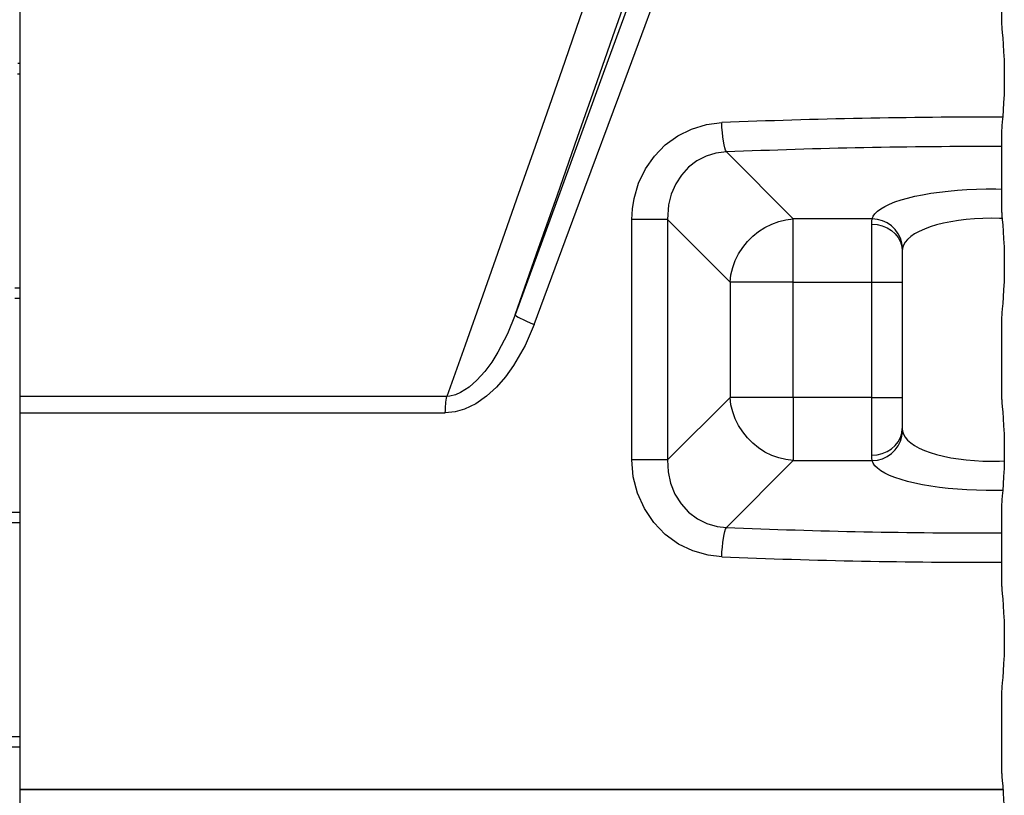
# Model space of a CAD drawing. Extents: x 9415 to 16212, y 14653 to 16923.
# Drawn here: x 14379 to 14801, y 16263 to 16595 of the extents above; entities that cross this region are included whole.
import ezdxf

# ---------------------------------------------------------------- set-up
doc = ezdxf.new("R2010")
doc.units = 0
doc.layers.get('0').update_dxf_attribs({"linetype": 'CONTINUOUS'})
doc.layers.get('DEFPOINTS').update_dxf_attribs({"linetype": 'CONTINUOUS'})
doc.layers.add('AM_5', color=3, linetype='CONTINUOUS')
doc.dimstyles.new('VARIABEL-ST', dxfattribs={"dimscale": 40, "dimtxt": 7, "dimasz": 2.5, "dimexe": 1, "dimexo": 1, "dimgap": 0.6, "dimtad": 1, "dimtxsty": 'STANDARD', "dimcen": 0, "dimclrd": 256, "dimclre": 256, "dimclrt": 5, "dimazin": 3, "dimtp": 0.1, "dimtm": 0.1, "dimtfac": 0.71, "dimtdec": 3, "dimtmove": 0, "dimatfit": 3, "dimtzin": 0})

# ---------------------------------------------------------------- blocks, each defined once
blk = doc.blocks.new('*D26')
at = {"layer": 'AM_5'}
for p, q in [((14588.44, 16921.46), (13755.88, 16921.46)), ((13795.88, 16518.46), (13795.88, 16821.46)), ((13938.75, 16418.46), (13755.88, 16418.46))]:
    blk.add_line(p, q, dxfattribs=at)
for points in [[(13779.21, 16821.46), (13812.54, 16821.46), (13795.88, 16921.46)], [(13779.21, 16518.46), (13812.54, 16518.46), (13795.88, 16418.46)]]:
    blk.add_solid(points, dxfattribs=at)
at = {"layer": 'DEFPOINTS', "color": 0}
for p in [(13795.88, 16921.46), (14628.44, 16921.46), (13978.75, 16418.46)]:
    blk.add_point(p, dxfattribs=at)
at = {"layer": 'AM_5', "color": 2, "insert": (13741.88, 16690.65), "char_height": 60, "attachment_point": 5, "rotation": 90}
blk.add_mtext('500', dxfattribs=at)

msp = doc.modelspace()

# ---------------------------------------------------------------- hatches: boundary and pattern name
h = msp.add_hatch()
h.set_pattern_fill('AR-B816C', scale=305.253099, style=0)
h.set_pattern_definition([(0, (4502.17, 14264.7), (96.1427, 96.1427), [187.7787, -4.5067]), (0, (4406.03, 14269.21), (96.1427, 96.1427), [187.7787, -4.5067]), (90, (4502.17, 14264.7), (-96.1427, 96.1427), [-100.6494, 91.636]), (90, (4497.67, 14264.7), (-96.1427, 96.1427), [-100.6494, 91.636])])
edge = h.paths.add_edge_path()
edge.add_line((14359.316, 15813.627), (14093.923, 15813.627))
edge.add_line((14093.923, 15813.627), (14093.923, 15808.62))
edge.add_line((14093.923, 15808.62), (14359.316, 15808.62))
edge.add_line((14369.331, 15818.634), (14369.331, 16063.999))
edge.add_line((14379.346, 16063.999), (14369.331, 16063.999))
edge.add_line((14379.346, 16647.865), (14379.346, 16063.999))
edge.add_line((14108.945, 16667.895), (14359.316, 16667.895))
edge.add_line((14108.945, 16597.575), (14108.945, 16667.895))
edge.add_line((14108.945, 16597.575), (13978.752, 16597.575))
edge.add_line((13978.752, 16590.847), (13978.752, 16597.575))
edge.add_line((14113.952, 16590.847), (13978.752, 16590.847))
edge.add_line((14113.952, 16590.847), (14113.952, 16652.873))
edge.add_line((14113.952, 16652.873), (14359.316, 16652.873))
edge.add_line((14364.324, 16647.865), (14364.324, 15818.634))
edge.add_arc((14359.316, 15818.634), 10.015, 270, 360)
edge.add_arc((14359.316, 16647.865), 20.03, 360, 450)
edge.add_arc((14359.316, 16647.865), 5.007, 360, 450)
edge.add_arc((14359.316, 15818.634), 5.007, 270, 360)

# ---------------------------------------------------------------- linework, layer by layer
at = {"color": 7, "linetype": 'CONTINUOUS'}
for p, q in [((14800.193, 16758.53), (14800.193, 16593.216)), ((14379.346, 16647.865), (14379.346, 16063.999)), ((14800.193, 16548.217), (14800.193, 16513.097)), ((14710.918, 16510.06), (14682.244, 16538.734)), ((14641.762, 16406.768), (14641.762, 16509.8)), ((14657.006, 16509.8), (14641.762, 16509.8)), ((14657.006, 16509.8), (14683.832, 16482.974)), ((14657.006, 16509.8), (14657.006, 16406.768)), ((14710.918, 16482.974), (14710.918, 16510.06)), ((14744.717, 16510.06), (14710.918, 16510.06)), ((14744.622, 16482.974), (14744.622, 16507.775)), ((14757.712, 16497.484), (14757.641, 16496.26)), ((14757.641, 16496.26), (14757.641, 16482.974)), ((14683.832, 16482.974), (14683.832, 16433.594)), ((14710.918, 16482.974), (14683.832, 16482.974)), ((14710.918, 16433.594), (14710.918, 16482.974)), ((14710.918, 16482.974), (14744.622, 16482.974)), ((14744.622, 16433.594), (14744.622, 16482.974)), ((14744.622, 16482.974), (14757.641, 16482.974)), ((14757.641, 16482.974), (14757.641, 16433.594)), ((14800.193, 16468.098), (14800.193, 16432.978)), ((14562.496, 16434.032), (14379.346, 16434.032)), ((14683.832, 16433.594), (14657.006, 16406.768)), ((14710.918, 16433.594), (14683.832, 16433.594)), ((14710.918, 16433.594), (14710.918, 16406.508)), ((14744.622, 16433.594), (14710.918, 16433.594)), ((14744.622, 16408.793), (14744.622, 16433.594)), ((14744.622, 16433.594), (14757.641, 16433.594)), ((14757.641, 16433.594), (14757.641, 16420.308)), ((14379.346, 16426.97), (14561.782, 16426.97)), ((14757.641, 16420.308), (14757.712, 16419.083)), ((14657.006, 16406.768), (14641.762, 16406.768)), ((14682.244, 16377.834), (14710.918, 16406.508)), ((14710.918, 16406.508), (14744.717, 16406.508)), ((14800.193, 16387.98), (14800.193, 16352.859)), ((14800.193, 16307.861), (14800.193, 16272.74)), ((14800.828, 16265.544), (14379.346, 16265.544)), ((14379.346, 16265.544), (14800.828, 16265.544))]:
    msp.add_line(p, q, dxfattribs=at)
at = {"color": 7, "linetype": 'CONTINUOUS', "flags": 128}
for points in [[(14591.715, 16468.991), (14600.908, 16495.029), (14609.818, 16520.335), (14618.485, 16545.02), (14626.838, 16568.884), (14633.586, 16588.224), (14640.102, 16606.952), (14646.375, 16625.04), (14652.394, 16642.457), (14658.15, 16659.172), (14663.796, 16675.638), (14669.16, 16691.352), (14674.231, 16706.286), (14679.001, 16720.414), (14683.461, 16733.709)], [(14688.36, 16733.709), (14668.839, 16680.195), (14649.4, 16626.929), (14630.057, 16573.947), (14610.824, 16521.289), (14591.715, 16468.991)], [(14599.873, 16464.88), (14619.293, 16517.178), (14638.839, 16569.837), (14658.496, 16622.818), (14678.252, 16676.085), (14698.09, 16729.599)], [(14661.182, 16718.193), (14656.981, 16705.668), (14652.497, 16692.382), (14647.736, 16678.356), (14642.707, 16663.614), (14637.418, 16648.181), (14631.703, 16631.574), (14625.715, 16614.243), (14619.466, 16596.22), (14612.967, 16577.537), (14606.229, 16558.226), (14599.374, 16538.637), (14592.29, 16518.447), (14585.146, 16498.135), (14577.805, 16477.312), (14570.242, 16455.906), (14562.496, 16434.032)], [(14800.201, 16593.216), (14800.197, 16593.25), (14800.253, 16592.712), (14800.365, 16591.583), (14800.528, 16589.829), (14800.715, 16587.587), (14800.915, 16584.8), (14801.097, 16581.687), (14801.247, 16578.166), (14801.342, 16574.542), (14801.376, 16570.702), (14801.343, 16566.99), (14801.245, 16563.279), (14801.1, 16559.88), (14800.915, 16556.696), (14800.72, 16553.977), (14800.527, 16551.662), (14800.367, 16549.942), (14800.251, 16548.772), (14800.193, 16548.217)], [(14641.762, 16509.8), (14641.996, 16514.32), (14642.695, 16518.789), (14644.647, 16525.38), (14647.622, 16531.561), (14651.441, 16536.999), (14656.075, 16541.737), (14661.418, 16545.627), (14667.325, 16548.573), (14673.668, 16550.482), (14680.243, 16551.31)], [(14682.244, 16538.734), (14681.906, 16539.446), (14681.577, 16540.476), (14681.266, 16541.798), (14680.982, 16543.374), (14680.731, 16545.164), (14680.521, 16547.118), (14680.357, 16549.185), (14680.243, 16551.31)], [(14682.244, 16538.734), (14677.799, 16538.204), (14673.532, 16536.908), (14669.577, 16534.869), (14666.047, 16532.175), (14662.994, 16528.854), (14660.532, 16525.067), (14658.639, 16520.721), (14657.457, 16516.113), (14657.006, 16509.8)], [(14744.717, 16510.06), (14745.141, 16511.171), (14745.902, 16512.269), (14746.994, 16513.346), (14748.41, 16514.396), (14750.141, 16515.412), (14752.175, 16516.386), (14754.499, 16517.313), (14757.096, 16518.186), (14759.951, 16518.999), (14763.044, 16519.747), (14766.354, 16520.425), (14769.859, 16521.029), (14773.536, 16521.554), (14777.361, 16521.997), (14781.307, 16522.355), (14785.35, 16522.625), (14789.461, 16522.807), (14793.614, 16522.898), (14797.781, 16522.898), (14800.193, 16522.856)], [(14683.832, 16482.974), (14684.223, 16486.107), (14684.971, 16489.199), (14686.065, 16492.207), (14687.492, 16495.091), (14689.232, 16497.814), (14691.261, 16500.339), (14693.554, 16502.631), (14696.078, 16504.661), (14698.801, 16506.4), (14701.686, 16507.827), (14704.694, 16508.922), (14707.785, 16509.669), (14710.918, 16510.06)], [(14744.622, 16507.775), (14744.644, 16509.073), (14744.717, 16510.06)], [(14757.712, 16497.484), (14757.483, 16499.647), (14756.874, 16501.745), (14755.903, 16503.716), (14754.599, 16505.501), (14753.001, 16507.048), (14751.156, 16508.31), (14749.119, 16509.249), (14746.952, 16509.839), (14744.717, 16510.06)], [(14800.504, 16510.224), (14799.283, 16510.273), (14795.697, 16510.334), (14792.112, 16510.273), (14788.559, 16510.091), (14785.069, 16509.789), (14781.673, 16509.37), (14778.403, 16508.839), (14775.286, 16508.199), (14772.351, 16507.456), (14769.623, 16506.617), (14767.127, 16505.689), (14764.886, 16504.681), (14762.919, 16503.601), (14761.243, 16502.459), (14759.873, 16501.266), (14758.823, 16500.032), (14758.1, 16498.768), (14757.712, 16497.484)], [(14800.201, 16513.097), (14800.197, 16513.131), (14800.253, 16512.593), (14800.365, 16511.464), (14800.528, 16509.71), (14800.715, 16507.468), (14800.915, 16504.682), (14801.097, 16501.568), (14801.247, 16498.047), (14801.342, 16494.423), (14801.376, 16490.583), (14801.343, 16486.871), (14801.245, 16483.16), (14801.1, 16479.761), (14800.915, 16476.577), (14800.72, 16473.858), (14800.527, 16471.543), (14800.367, 16469.823), (14800.251, 16468.653), (14800.193, 16468.098)], [(14744.622, 16507.775), (14746.882, 16507.6), (14749.075, 16507.081), (14751.131, 16506.232), (14752.99, 16505.081), (14754.595, 16503.662), (14755.897, 16502.018), (14756.856, 16500.199), (14757.443, 16498.26), (14757.641, 16496.26)], [(14591.715, 16468.991), (14588.388, 16460.845), (14584.348, 16453.019), (14581.677, 16448.737), (14578.688, 16444.666), (14575.337, 16440.92), (14572.028, 16437.995), (14568.335, 16435.653), (14566.089, 16434.715), (14563.749, 16434.149), (14562.496, 16434.032)], [(14591.715, 16468.991), (14591.829, 16468.756), (14592.243, 16468.419), (14592.944, 16467.987), (14593.914, 16467.471), (14595.127, 16466.887), (14596.551, 16466.248), (14598.147, 16465.574), (14599.873, 16464.88)], [(14599.873, 16464.88), (14595.938, 16455.762), (14591.019, 16447.186), (14587.577, 16442.409), (14583.716, 16437.983), (14579.429, 16434.049), (14574.905, 16430.883), (14569.978, 16428.506), (14565.936, 16427.373), (14561.782, 16426.97)], [(14561.782, 16426.97), (14561.794, 16427.912), (14561.828, 16428.849), (14561.885, 16429.774), (14561.965, 16430.682), (14562.067, 16431.567), (14562.19, 16432.424), (14562.333, 16433.247), (14562.496, 16434.032)], [(14710.918, 16406.508), (14707.785, 16406.899), (14704.694, 16407.646), (14701.686, 16408.741), (14698.801, 16410.167), (14696.078, 16411.907), (14693.554, 16413.937), (14691.261, 16416.229), (14689.232, 16418.754), (14687.492, 16421.476), (14686.065, 16424.361), (14684.971, 16427.369), (14684.223, 16430.461), (14683.832, 16433.594)], [(14800.201, 16432.978), (14800.197, 16433.012), (14800.253, 16432.475), (14800.365, 16431.345), (14800.528, 16429.591), (14800.715, 16427.349), (14800.915, 16424.563), (14801.097, 16421.449), (14801.247, 16417.928), (14801.342, 16414.304), (14801.376, 16410.464), (14801.343, 16406.752), (14801.245, 16403.041), (14801.1, 16399.642), (14800.915, 16396.458), (14800.72, 16393.739), (14800.527, 16391.424), (14800.367, 16389.704), (14800.251, 16388.534), (14800.193, 16387.98)], [(14744.622, 16408.793), (14746.882, 16408.968), (14749.075, 16409.487), (14751.131, 16410.335), (14752.99, 16411.487), (14754.595, 16412.906), (14755.897, 16414.55), (14756.856, 16416.369), (14757.443, 16418.308), (14757.641, 16420.308)], [(14744.717, 16406.508), (14746.952, 16406.729), (14749.119, 16407.318), (14751.156, 16408.258), (14753.001, 16409.52), (14754.599, 16411.067), (14755.903, 16412.852), (14756.874, 16414.823), (14757.483, 16416.921), (14757.712, 16419.083)], [(14757.712, 16419.083), (14758.1, 16417.8), (14758.823, 16416.536), (14759.873, 16415.301), (14761.243, 16414.108), (14762.919, 16412.967), (14764.886, 16411.887), (14767.127, 16410.879), (14769.623, 16409.951), (14772.351, 16409.112), (14775.286, 16408.369), (14778.403, 16407.729), (14781.673, 16407.197), (14785.069, 16406.779), (14788.559, 16406.477), (14792.112, 16406.295), (14795.697, 16406.234), (14799.283, 16406.295), (14801.339, 16406.385)], [(14744.717, 16406.508), (14744.645, 16407.48), (14744.622, 16408.793)], [(14680.243, 16365.258), (14674.38, 16365.937), (14667.865, 16367.79), (14661.761, 16370.73), (14656.052, 16374.857), (14651.14, 16379.929), (14647.103, 16385.927), (14644.146, 16392.547), (14642.365, 16399.554), (14641.762, 16406.768)], [(14657.006, 16406.768), (14657.267, 16401.713), (14658.333, 16396.783), (14660.189, 16392.164), (14662.81, 16387.949), (14666.018, 16384.425), (14669.816, 16381.545), (14673.89, 16379.522), (14678.277, 16378.265), (14682.244, 16377.834)], [(14800.739, 16393.725), (14797.781, 16393.67), (14793.614, 16393.67), (14789.461, 16393.761), (14785.35, 16393.942), (14781.307, 16394.213), (14777.361, 16394.571), (14773.536, 16395.014), (14769.859, 16395.539), (14766.354, 16396.143), (14763.044, 16396.821), (14759.951, 16397.569), (14757.096, 16398.382), (14754.499, 16399.255), (14752.175, 16400.182), (14750.141, 16401.156), (14748.41, 16402.172), (14746.994, 16403.222), (14745.902, 16404.299), (14745.141, 16405.397), (14744.717, 16406.508)], [(14680.243, 16365.258), (14680.357, 16367.382), (14680.521, 16369.449), (14680.731, 16371.404), (14680.982, 16373.194), (14681.266, 16374.77), (14681.577, 16376.092), (14681.906, 16377.122), (14682.244, 16377.834)], [(14800.201, 16352.859), (14800.197, 16352.893), (14800.253, 16352.356), (14800.365, 16351.226), (14800.528, 16349.472), (14800.715, 16347.231), (14800.915, 16344.444), (14801.097, 16341.33), (14801.247, 16337.809), (14801.342, 16334.185), (14801.376, 16330.345), (14801.343, 16326.633), (14801.245, 16322.922), (14801.1, 16319.523), (14800.915, 16316.339), (14800.72, 16313.62), (14800.527, 16311.306), (14800.367, 16309.585), (14800.251, 16308.415), (14800.193, 16307.861)], [(14800.201, 16272.74), (14800.197, 16272.774), (14800.253, 16272.237), (14800.365, 16271.107), (14800.528, 16269.353), (14800.715, 16267.112), (14800.915, 16264.325), (14801.097, 16261.211), (14801.247, 16257.69), (14801.342, 16254.066), (14801.376, 16250.226), (14801.343, 16246.514), (14801.245, 16242.803), (14801.1, 16239.405), (14800.915, 16236.22), (14800.72, 16233.501), (14800.527, 16231.187), (14800.367, 16229.466), (14800.251, 16228.296), (14800.193, 16227.742)]]:
    msp.add_lwpolyline(points, dxfattribs=at)
at = {"color": 7, "linetype": 'CONTINUOUS'}
for centre, radius, start, end in [((14795.511, 13726.357), 2827.304, 89.895042, 92.336571), ((14795.514, 13810.92), 2730.165, 89.901788, 92.377773), ((14795.514, 19105.648), 2730.165, 267.622227, 270.098212), ((14795.509, 19190.139), 2827.232, 267.663412, 270.094934)]:
    msp.add_arc(centre, radius, start, end, dxfattribs=at)

# ---------------------------------------------------------------- dimensions: what is measured, and where the dimension line sits
at = {"layer": 'AM_5'}
dim = msp.add_linear_dim(base=(13795.877, 16921.463), p1=(13978.752, 16418.459), p2=(14628.445, 16921.463), angle=90, text='500', dimstyle='VARIABEL-ST', override={"dimtxt": 1.5, "dimtoh": 1, "dimdec": 0, "dimpost": '<>', "dimclrt": 2, "dimtofl": 0, "dimatfit": 0}, dxfattribs=at)
dim.commit()
dim.dimension.update_dxf_attribs({"geometry": '*D26', "text_midpoint": (13795.877, 16690.651), "dimtype": 160})

doc.saveas('drawing.dxf')
